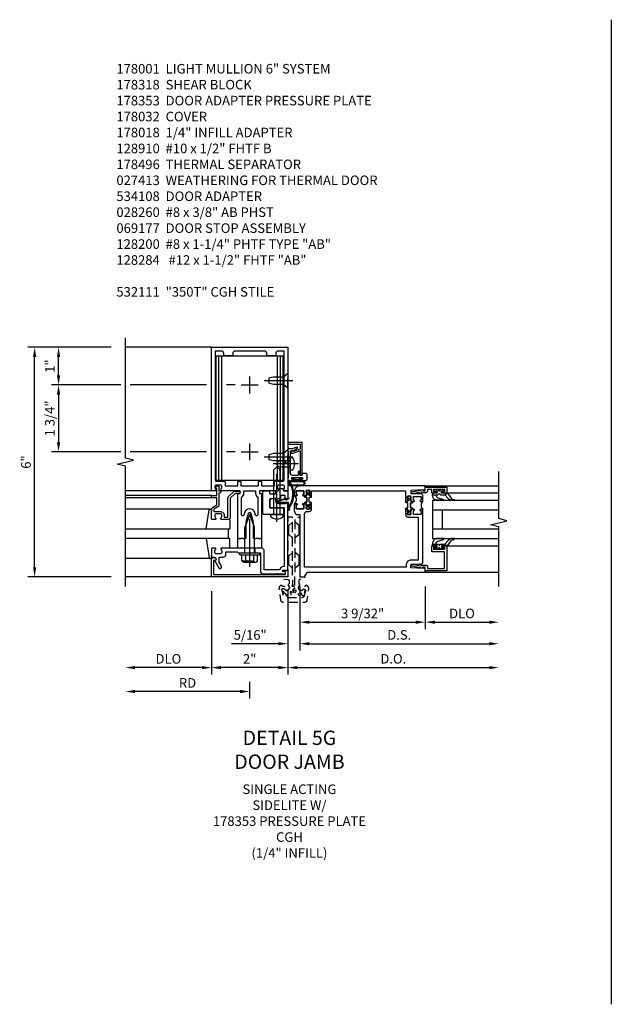
# Model space of a CAD drawing. Units: inches. Extents: x 0 to 234, y 0 to 150.
# Drawn here: x 146 to 162, y 20 to 46 of the extents above; entities that cross this region are included whole.
import ezdxf

# ---------------------------------------------------------------- set-up
doc = ezdxf.new("R2010")
doc.units = ezdxf.units.IN
doc.header["$MEASUREMENT"] = 0
doc.linetypes.add('CENTER', pattern=[2, 1.25, -0.25, 0.25, -0.25])
doc.linetypes.add('HIDDEN', pattern=[0.375, 0.25, -0.125])
doc.layers.get('0').update_dxf_attribs({"color": 4})
for name, color, linetype in [('CENTER', 1, 'CENTER'), ('DIME', 2, 'Continuous'), ('HIDDEN', 3, 'HIDDEN'), ('PARTSLIST', 3, 'Continuous'), ('TEXT', 3, 'Continuous')]:
    doc.layers.add(name, color=color, linetype=linetype)
doc.styles.get("Standard").update_dxf_attribs({"font": 'arial.ttf'})
doc.dimstyles.new('EXT_ON-OFF', dxfattribs={"dimscale": 2, "dimtxt": 0.125, "dimasz": 0.125, "dimexe": 0.09, "dimexo": 0.1875, "dimgap": 0.05, "dimtad": 3, "dimdec": 5, "dimzin": 3, "dimdsep": 46, "dimlunit": 5, "dimtxsty": 'Standard', "dimcen": 0, "dimse2": 1, "dimazin": 0, "dimtfac": 1, "dimtdec": 5, "dimtofl": 0, "dimtmove": 0, "dimatfit": 0, "dimfxl": 1, "dimfrac": 2, "dimtolj": 1, "dimtzin": 3, "dimarcsym": 0})
doc.dimstyles.new('EXT_ON-ON', dxfattribs={"dimscale": 2, "dimtxt": 0.125, "dimasz": 0.125, "dimexe": 0.09, "dimexo": 0.1875, "dimgap": 0.05, "dimtad": 3, "dimdec": 5, "dimzin": 3, "dimdsep": 46, "dimlunit": 5, "dimtxsty": 'Standard', "dimcen": 0, "dimazin": 0, "dimtfac": 1, "dimtdec": 5, "dimtofl": 0, "dimtmove": 0, "dimatfit": 0, "dimfxl": 1, "dimfrac": 2, "dimtolj": 1, "dimtzin": 3, "dimarcsym": 0})

# ---------------------------------------------------------------- blocks, each defined once
blk = doc.blocks.new('B050820')
at = {"layer": 'HIDDEN'}
for p, q in [((0.001, 1.338), (0.02, 1.338)), ((0.02, 1.338), (0.12, 1.425)), ((0.02, 1.104), (0.02, 1.338)), ((0.293, 1.338), (0.193, 1.425)), ((0.293, 1.104), (0.293, 1.338)), ((0.312, 1.338), (0.293, 1.338)), ((0.001, 1.104), (0.02, 1.104)), ((0.02, 1.104), (0.12, 1.017)), ((0.293, 1.104), (0.193, 1.017)), ((0.312, 1.104), (0.293, 1.104)), ((0, 0.55), (0.02, 0.55)), ((0.02, 0.55), (0.12, 0.638)), ((0.02, 0.316), (0.02, 0.55)), ((0.293, 0.55), (0.193, 0.638)), ((0.293, 0.316), (0.293, 0.55)), ((0.312, 0.55), (0.293, 0.55)), ((0, 0.316), (0.02, 0.316)), ((0.02, 0.316), (0.12, 0.229)), ((0.293, 0.316), (0.193, 0.229)), ((0.312, 0.316), (0.293, 0.316))]:
    blk.add_line(p, q, dxfattribs=at)
at = {"layer": 'HIDDEN', "flags": 128}
for points in [[(0.008, -0.185), (0.008, -0.227, -1.308332), (-0.095, -0.315), (-0.135, -0.333), (-0.11, -0.426), (-0.071, -0.426), (-0.059, -0.436), (-0.059, -0.458), (-0.045, -0.49), (-0.037, -0.501), (-0.026, -0.501), (-0.018, -0.49), (-0.006, -0.465), (-0.004, -0.436), (0.007, -0.427), (0.021, -0.43), (0.032, -0.449), (0.059, -0.47), (0.071, -0.475), (0.081, -0.469), (0.083, -0.456), (0.081, -0.428), (0.068, -0.402), (0.072, -0.389), (0.086, -0.384), (0.105, -0.395), (0.139, -0.4), (0.153, -0.398), (0.158, -0.388), (0.153, -0.376), (0.137, -0.353), (0.113, -0.337), (0.11, -0.323), (0.12, -0.312), (0.142, -0.312), (0.174, -0.299), (0.184, -0.291), (0.184, -0.279), (0.174, -0.271), (0.142, -0.258), (0.12, -0.258), (0.11, -0.247), (0.111, -0.237, 0.189589), (0.131, -0.186), (0.131, 0.029), (0.12, 0.04), (0.12, 1.546, 0.414214), (0.104, 1.562), (0.016, 1.562, 0.414214), (0, 1.546), (0, 0.005, -0.414214), (-0.005, 0), (-0.12, 0, 0.414214), (-0.125, -0.005), (-0.125, -0.032, 0.395467), (-0.097, -0.062), (0.003, -0.068, -0.395467), (0.031, -0.098), (0.031, -0.185)], [(-0.097, -0.31, 4.527597), (-0.093, -0.25), (-0.14, -0.25, -0.414214), (-0.145, -0.246), (-0.145, -0.241, 0.414214), (-0.155, -0.231), (-0.191, -0.231, 0.171573), (-0.197, -0.233, 0.226541), (-0.234, -0.31), (-0.191, -0.61, 0.373885), (-0.133, -0.661), (0.445, -0.661, 0.373885), (0.504, -0.61), (0.546, -0.31, 0.226541), (0.509, -0.233, 0.171573), (0.503, -0.231), (0.467, -0.231, 0.414214), (0.457, -0.241), (0.457, -0.246, -0.414214), (0.452, -0.25), (0.405, -0.25, 4.527597), (0.41, -0.31), (0.449, -0.31, -0.493145), (0.468, -0.335), (0.426, -0.493, -0.339454), (0.355, -0.548), (-0.042, -0.548, -0.339454), (-0.114, -0.493), (-0.156, -0.335, -0.493145), (-0.137, -0.31)]]:
    blk.add_lwpolyline(points, format="xyb", close=True, dxfattribs=at)
blk.add_lwpolyline([(0.405, -0.492), (0.394, -0.495), (0.384, -0.487), (0.366, -0.466), (0.357, -0.438), (0.344, -0.432), (0.331, -0.438), (0.325, -0.459), (0.304, -0.487), (0.294, -0.495), (0.282, -0.492), (0.277, -0.48), (0.273, -0.453), (0.278, -0.424), (0.271, -0.412), (0.256, -0.411), (0.241, -0.427), (0.209, -0.44), (0.195, -0.442), (0.187, -0.434), (0.189, -0.42), (0.198, -0.394), (0.218, -0.373), (0.217, -0.358), (0.205, -0.351), (0.184, -0.356), (0.149, -0.352), (0.137, -0.347), (0.134, -0.335), (0.142, -0.325), (0.163, -0.307), (0.191, -0.298), (0.197, -0.285), (0.191, -0.272), (0.17, -0.266), (0.142, -0.245), (0.134, -0.235), (0.137, -0.223), (0.149, -0.218), (0.176, -0.214), (0.181, -0.215), (0.181, 0.029), (0.193, 0.04), (0.193, 1.546, -0.414214), (0.209, 1.562), (0.297, 1.562, -0.414214), (0.313, 1.546), (0.313, 0.005, 0.414214), (0.318, 0), (0.433, 0, -0.414214), (0.438, -0.005), (0.438, -0.032, -0.395467), (0.409, -0.062), (0.31, -0.068, 0.395467), (0.282, -0.098), (0.282, -0.185), (0.304, -0.185), (0.304, -0.227, 1.308331), (0.408, -0.315), (0.448, -0.333), (0.405, -0.492)], format="xyb", dxfattribs=at)
blk = doc.blocks.new('B178001')
for points in [[(1.25, 0.98), (1.25, 0.898, 0.669376), (1.276, 0.887, -0.199773), (1.339, 0.914), (1.35, 0.914, -0.414214), (1.4, 0.864), (1.4, 0.776, -0.414214), (1.35, 0.726), (1.339, 0.726, -0.199773), (1.276, 0.753, 0.669376), (1.25, 0.742), (1.25, 0.546), (1.265, 0.531), (1.25, 0.516), (1.25, 0.263, -0.414214), (1.24, 0.253), (1.184, 0.253, -0.414214), (1.174, 0.263), (1.174, 0.303, 0.414214), (1.164, 0.313), (0, 0.313), (0, 0.273), (-0.015, 0.258), (0, 0.243), (0, 0.17), (-0.015, 0.155), (0, 0.14), (0, 0.1), (0.43, 0.1), (0.648, 0.042, -0.767327), (0.648, -0.042), (0.43, -0.1), (0, -0.1), (0, -0.14), (-0.015, -0.155), (0, -0.17), (0, -0.243), (-0.015, -0.258), (0, -0.273), (0, -0.313), (1.164, -0.313, 0.414214), (1.174, -0.303), (1.174, -0.263, -0.414214), (1.184, -0.253), (1.24, -0.253, -0.414214), (1.25, -0.263), (1.25, -0.516), (1.265, -0.531), (1.25, -0.546), (1.25, -0.742, 0.669376), (1.276, -0.753, -0.199773), (1.339, -0.726), (1.35, -0.726, -0.414214), (1.4, -0.776), (1.4, -0.864, -0.414214), (1.35, -0.914), (1.339, -0.914, -0.199773), (1.276, -0.887, 0.669376), (1.25, -0.898), (1.25, -0.98, 0.414214), (1.27, -1), (5, -1), (5, 1), (1.27, 1, 0.414214)], [(4.78, -0.445), (4.78, -0.68), (4.84, -0.68, -0.414214), (4.9, -0.74), (4.9, -0.9), (1.53, -0.9, -0.414214), (1.5, -0.87), (1.5, -0.665, 0.414214), (1.48, -0.645), (1.375, -0.645), (1.375, -0.313), (1.48, -0.313, 0.414214), (1.5, -0.293), (1.5, -0.253, 0.414214), (1.48, -0.233), (1.375, -0.233), (1.375, 0.233), (1.48, 0.233, 0.414214), (1.5, 0.253), (1.5, 0.293, 0.414214), (1.48, 0.313), (1.375, 0.313), (1.375, 0.645), (1.48, 0.645, 0.414214), (1.5, 0.665), (1.5, 0.87, -0.414214), (1.53, 0.9), (4.9, 0.9), (4.9, 0.74, -0.414214), (4.84, 0.68), (4.78, 0.68), (4.78, 0.445), (4.84, 0.445, -0.414214), (4.9, 0.385), (4.9, -0.385, -0.414214), (4.84, -0.445)], [(1.086, 0.213), (0.623, 0.213, 0.876976), (0.615, 0.154), (0.674, 0.138, -0.767327), (0.674, -0.138), (0.615, -0.154, 0.876976), (0.623, -0.213), (1.086, -0.213, -0.281861), (1.184, -0.153), (1.25, -0.153), (1.25, 0.153), (1.184, 0.153, -0.281861)]]:
    blk.add_lwpolyline(points, format="xyb", close=True)
blk = doc.blocks.new('*D2031')
at = {"layer": 'DIME', "color": 0, "lineweight": -2, "transparency": 16777216}
for p, q in [((151.468, 30.702), (151.468, 28.522)), ((151.218, 28.702), (149.468, 28.702))]:
    blk.add_line(p, q, dxfattribs=at)
at = {"layer": 'DIME', "color": 0, "transparency": 16777216}
for points in [[(149.468, 28.744), (149.468, 28.66), (149.218, 28.702)], [(151.218, 28.744), (151.218, 28.66), (151.468, 28.702)]]:
    blk.add_solid(points, dxfattribs=at)
at = {"layer": 'DIME', "color": 0, "transparency": 16777216, "insert": (150.343, 28.931), "char_height": 0.25, "attachment_point": 5}
blk.add_mtext('\\A1;DLO', dxfattribs=at)
blk = doc.blocks.new('*D2032')
at = {"layer": 'DIME', "color": 0, "lineweight": -2, "transparency": 16777216}
for p, q in [((151.468, 30.702), (151.468, 28.522)), ((153.468, 30.702), (153.468, 28.522)), ((153.218, 28.702), (151.718, 28.702))]:
    blk.add_line(p, q, dxfattribs=at)
at = {"layer": 'DIME', "color": 0, "transparency": 16777216}
for points in [[(151.718, 28.744), (151.718, 28.66), (151.468, 28.702)], [(153.218, 28.744), (153.218, 28.66), (153.468, 28.702)]]:
    blk.add_solid(points, dxfattribs=at)
at = {"layer": 'DIME', "color": 0, "transparency": 16777216, "insert": (152.468, 28.928), "char_height": 0.25, "attachment_point": 5}
blk.add_mtext('\\A1;2"', dxfattribs=at)
blk = doc.blocks.new('B178032')
blk.add_lwpolyline([(-1.17, -0.496, -1), (-1.17, -0.576), (-1.2, -0.576), (-1.2, -0.94), (0.69, -0.94), (0.69, -0.877), (0.65, -0.866, -0.339454), (0.635, -0.847), (0.635, -0.837), (0.75, -0.837), (0.75, -1), (-1.25, -1), (-1.25, -0.556, -0.414214), (-1.19, -0.496)], format="xyb", close=True)
blk = doc.blocks.new('B128910')
for p, q in [((0, 0.192), (0.116, 0.095)), ((0, 0.192), (0, -0.192)), ((0.116, 0.095), (0.375, 0.095)), ((0.116, 0.095), (0.116, -0.095)), ((0.375, 0.095), (0.5, 0.065)), ((0.5, -0.065), (0.5, 0.065)), ((0, -0.192), (0.116, -0.095)), ((0.116, -0.095), (0.375, -0.095)), ((0.375, -0.095), (0.5, -0.065))]:
    blk.add_line(p, q)
at = {"layer": 'CENTER'}
blk.add_line((-0.125, 0), (0.625, 0), dxfattribs=at)
blk = doc.blocks.new('*D2035')
at = {"layer": 'DIME', "color": 0, "lineweight": -2, "transparency": 16777216}
for p, q in [((148.843, 37.077), (147.288, 37.077)), ((147.468, 36.342), (147.468, 36.827)), ((149.094, 36.092), (147.288, 36.092)), ((151.343, 36.092), (149.344, 36.092)), ((152.093, 36.092), (151.863, 36.092))]:
    blk.add_line(p, q, dxfattribs=at)
at = {"layer": 'DIME', "color": 0, "transparency": 16777216}
for points in [[(147.427, 36.827), (147.51, 36.827), (147.468, 37.077)], [(147.427, 36.342), (147.51, 36.342), (147.468, 36.092)]]:
    blk.add_solid(points, dxfattribs=at)
at = {"layer": 'DIME', "color": 0, "transparency": 16777216, "insert": (147.243, 36.585), "char_height": 0.25, "attachment_point": 5, "rotation": 90}
blk.add_mtext('\\A1;1"', dxfattribs=at)
blk = doc.blocks.new('*D2033')
at = {"layer": 'DIME', "color": 0, "lineweight": -2, "transparency": 16777216}
for p, q in [((148.843, 37.077), (146.663, 37.077)), ((146.843, 31.327), (146.843, 36.827)), ((148.843, 31.077), (146.663, 31.077))]:
    blk.add_line(p, q, dxfattribs=at)
at = {"layer": 'DIME', "color": 0, "transparency": 16777216}
for points in [[(146.802, 36.827), (146.885, 36.827), (146.843, 37.077)], [(146.802, 31.327), (146.885, 31.327), (146.843, 31.077)]]:
    blk.add_solid(points, dxfattribs=at)
at = {"layer": 'DIME', "color": 0, "transparency": 16777216, "insert": (146.616, 34.077), "char_height": 0.25, "attachment_point": 5, "rotation": 90}
blk.add_mtext('\\A1;6"', dxfattribs=at)
blk = doc.blocks.new('*D2036')
at = {"layer": 'DIME', "color": 0, "lineweight": -2, "transparency": 16777216}
for p, q in [((149.094, 36.092), (147.288, 36.092)), ((151.343, 36.092), (149.344, 36.092)), ((152.093, 36.092), (151.863, 36.092)), ((147.468, 35.842), (147.468, 34.592)), ((149.094, 34.342), (147.288, 34.342)), ((151.343, 34.342), (149.344, 34.342)), ((152.093, 34.342), (151.863, 34.342))]:
    blk.add_line(p, q, dxfattribs=at)
at = {"layer": 'DIME', "color": 0, "transparency": 16777216}
for points in [[(147.427, 35.842), (147.51, 35.842), (147.468, 36.092)], [(147.427, 34.592), (147.51, 34.592), (147.468, 34.342)]]:
    blk.add_solid(points, dxfattribs=at)
at = {"layer": 'DIME', "color": 0, "transparency": 16777216, "insert": (147.239, 35.217), "char_height": 0.25, "attachment_point": 5, "rotation": 90}
blk.add_mtext('\\A1;1 3/4"', dxfattribs=at)
blk = doc.blocks.new('B178318-T')
for p, q in [((0.878, 4.765), (-0.878, 4.765)), ((-0.878, 1.515), (-0.878, 4.765)), ((-0.803, 1.515), (-0.803, 4.765)), ((-0.73, 1.515), (-0.73, 4.765)), ((0.73, 1.515), (0.73, 4.765)), ((0.803, 1.515), (0.803, 4.765)), ((0.878, 1.515), (0.878, 4.765)), ((0.878, 1.515), (-0.878, 1.515))]:
    blk.add_line(p, q)
blk = doc.blocks.new('B162310-M')
for p, q in [((-0.313, -0.25), (-0.313, 0)), ((0.313, 0), (0.313, -0.25))]:
    blk.add_line(p, q)
blk = doc.blocks.new('B128406')
for p, q in [((-0.05, 0.26), (-0.05, -0.26)), ((-0.05, 0.26), (0, 0.26)), ((0, 0.26), (0, -0.26)), ((-0.24, 0.153), (-0.24, -0.156)), ((-0.205, 0.203), (-0.05, 0.203)), ((-0.205, 0.101), (-0.05, 0.101)), ((0, 0.124), (0.669, 0.124)), ((1, 0), (0.669, 0.124)), ((0.669, -0.124), (1, 0)), ((-0.205, -0.105), (-0.05, -0.105)), ((-0.205, -0.206), (-0.05, -0.206)), ((0, -0.124), (0.669, -0.124)), ((-0.05, -0.26), (0, -0.26))]:
    blk.add_line(p, q)
for centre, radius, start, end in [((-0.186, 0.152), 0.0543, 110.9107, 249.0893), ((-0.071, -0.002), 0.169, 142.5556, 217.4444), ((-0.186, -0.155), 0.0543, 110.9107, 249.0893)]:
    blk.add_arc(centre, radius, start, end)
at = {"layer": 'CENTER'}
blk.add_line((-0.365, 0), (1.125, 0), dxfattribs=at)
at = {"layer": 'HIDDEN'}
for p, q in [((-0.228, 0.187), (-0.209, 0.187)), ((-0.209, 0.187), (-0.209, -0.19)), ((-0.228, -0.19), (-0.209, -0.19))]:
    blk.add_line(p, q, dxfattribs=at)
blk = doc.blocks.new('*D2034')
at = {"layer": 'DIME', "color": 0, "lineweight": -2, "transparency": 16777216}
for p, q in [((152.468, 28.327), (152.468, 27.897)), ((152.218, 28.077), (149.468, 28.077))]:
    blk.add_line(p, q, dxfattribs=at)
at = {"layer": 'DIME', "color": 0, "transparency": 16777216}
for points in [[(149.468, 28.119), (149.468, 28.035), (149.218, 28.077)], [(152.218, 28.119), (152.218, 28.035), (152.468, 28.077)]]:
    blk.add_solid(points, dxfattribs=at)
at = {"layer": 'DIME', "color": 0, "transparency": 16777216, "insert": (150.843, 28.302), "char_height": 0.25, "attachment_point": 5}
blk.add_mtext('\\A1;RD', dxfattribs=at)
blk = doc.blocks.new('B178061')
blk.add_lwpolyline([(3.953, 5.965), (3.446, 5.965, 0.414214), (3.384, 5.903), (3.384, 5.815), (3.369, 5.8), (3.384, 5.785), (3.384, 5.395), (3.369, 5.38), (3.384, 5.365), (3.384, 4.848, 0.666982), (3.409, 4.837, -0.198052), (3.473, 4.864), (3.484, 4.864, -0.414214), (3.534, 4.814), (3.534, 4.726, -0.414214), (3.484, 4.676), (3.473, 4.676, -0.198052), (3.409, 4.702, 0.666982), (3.384, 4.691), (3.384, 4.61, 0.414214), (3.404, 4.59), (3.59, 4.59, 0.414214), (3.62, 4.62), (3.62, 4.66, -0.84986), (3.717, 4.675), (3.9, 4.781, 1), (3.86, 4.85), (3.755, 4.79), (3.62, 4.79), (3.62, 4.904, 0.414214), (3.56, 4.964), (3.484, 4.964), (3.484, 5.265), (3.509, 5.29), (3.509, 5.575), (3.494, 5.59), (3.509, 5.605), (3.509, 5.871), (3.991, 5.871, 0.414214), (4.053, 5.933), (4.053, 6.294), (4.043, 6.304), (4.053, 6.314), (4.053, 6.529), (4.013, 6.529), (3.994, 6.459, -0.876976), (3.963, 6.463), (3.963, 6.59), (2.228, 6.59), (2.197, 6.529), (2.228, 6.529), (2.228, 6.354, -0.403625), (2.151, 6.278), (2.083, 6.278), (2.083, 6.278), (2.083, 6.21), (2.107, 6.134, 0.329189), (2.135, 6.113), (2.292, 6.113, 0.414214), (2.322, 6.143), (2.322, 6.481, -0.414214), (2.337, 6.496), (3.863, 6.496), (3.863, 6.471, 0.414214), (3.953, 6.381)], format="xyb", close=True)
blk = doc.blocks.new('B178062')
blk.add_blockref('B178061', (0, 0))
blk = doc.blocks.new('B178353')
at = {"layer": 'HIDDEN'}
for p, q in [((0.891, 0.276), (1.016, 0.276)), ((0.891, 0.01), (1.016, 0.01))]:
    blk.add_line(p, q, dxfattribs=at)
blk.add_blockref('B178062', (-2.492, -5.447))
blk = doc.blocks.new('B178496')
blk.add_lwpolyline([(9.704, 8.772), (10.026, 8.772, 0.414214), (10.056, 8.802), (10.056, 9.366, 0.414214), (10.026, 9.396), (9.896, 9.396, 0.414214), (9.881, 9.381), (9.881, 9.326, -0.414214), (9.866, 9.311), (9.763, 9.311), (9.737, 9.311, -0.414214), (9.722, 9.326), (9.722, 9.366), (9.722, 9.381, 0.414214), (9.707, 9.396), (9.657, 9.396, -0.315299), (9.643, 9.406), (9.628, 9.448, 0.315299), (9.614, 9.458), (9.554, 9.458, 0.315299), (9.54, 9.448), (9.524, 9.406, -0.315299), (9.51, 9.396), (9.419, 9.396, 0.414214), (9.404, 9.381), (9.404, 9.186), (9.45, 9.186, 0.414214), (9.475, 9.211), (9.475, 9.237), (9.475, 9.256, -0.414214), (9.49, 9.271), (9.556, 9.271), (9.582, 9.271, -0.414214), (9.597, 9.256), (9.597, 9.237), (9.597, 9.211, 0.414214), (9.622, 9.186), (9.671, 9.186, 1), (9.711, 9.186), (9.866, 9.186, -0.414214), (9.881, 9.171), (9.881, 8.962, -0.414214), (9.866, 8.947), (9.546, 8.947, 0.414214), (9.516, 8.917), (9.516, 8.802, 0.414214), (9.546, 8.772), (9.674, 8.772), (9.689, 8.787)], format="xyb", close=True)
blk = doc.blocks.new('B128200')
for p, q in [((-0.05, 0.161), (0, 0.161)), ((0, 0.161), (0, -0.161)), ((0, 0.083), (1.167, 0.083)), ((1.25, 0), (1.167, 0.083)), ((-0.05, -0.161), (0, -0.161)), ((0, -0.083), (1.167, -0.083)), ((1.25, 0), (1.167, -0.083))]:
    blk.add_line(p, q)
for centre, radius, start, end in [((0.139, 0), 0.254, 142.3746, 217.6254), ((-0.05, 0.146), 0.015, 89.9999, 142.3747), ((-0.05, -0.146), 0.015, 217.6257, 270)]:
    blk.add_arc(centre, radius, start, end)
at = {"layer": 'CENTER'}
blk.add_line((-0.192, 0), (1.336, 0), dxfattribs=at)
blk = doc.blocks.new('B060315')
blk.add_lwpolyline([(0.128, 2.723, 0.814698), (0.08, 2.713), (0.094, 2.674, 0.414214), (0.113, 2.665), (0.305, 2.735, -0.520567), (0.325, 2.721), (0.325, 2.333), (0.325, 2.118, 1), (0.375, 2.118), (0.375, 2.955), (0, 2.955), (0.003, 2.905), (0.174, 2.905), (0.177, 2.905), (0.187, 2.895), (0.197, 2.905), (0.325, 2.905), (0.325, 2.79, -0.315299), (0.315, 2.776), (0.147, 2.715, -0.397334)], format="xyb", close=True)
blk = doc.blocks.new('B027078M')
for points in [[(0.133, -0.219), (-0.115, -0.219, -0.256917), (-0.212, -0.198, -0.599693), (-0.165, -0.08), (0.133, -0.08, -1.023889)], [(0.01, -0.184, 0.414214), (0.005, -0.184), (-0.006, -0.199), (-0.091, -0.198, 0.037576), (-0.155, -0.203, -0.933909), (-0.165, -0.1), (0.134, -0.1, -1.023738), (0.133, -0.199), (0.022, -0.199)]]:
    blk.add_lwpolyline(points, format="xyb", close=True)
blk.add_lwpolyline([(-0.067, -0.08), (0.068, -0.08, 0.414214), (0.078, -0.07), (0.078, -0.026), (0.128, -0.026, 0.412786), (0.135, -0.019), (0.135, -0.013, 0.413204), (0.128, -0.006), (0.068, -0.006, 0.414214), (0.058, -0.016), (0.058, -0.06), (0.009, -0.06, 1), (-0.009, -0.06), (-0.057, -0.06), (-0.057, -0.016, 0.414214), (-0.067, -0.006), (-0.128, -0.006, 0.414214), (-0.135, -0.013), (-0.135, -0.019, 0.414214), (-0.128, -0.026), (-0.077, -0.026), (-0.077, -0.07, 0.415987), (-0.067, -0.08)], format="xyb")
blk = doc.blocks.new('B069176M2')
blk.add_lwpolyline([(0.133, 2.514, 1), (0.133, 2.548), (0.115, 2.548, -1), (0.115, 2.594), (0.365, 2.594, -1), (0.365, 2.548), (0.347, 2.548, 1), (0.347, 2.514), (0.469, 2.514, 0.414214), (0.5, 2.545), (0.5, 2.671, 0.414214), (0.469, 2.702), (0.38, 2.702), (0.373, 2.664, -0.36397), (0.359, 2.652), (0.329, 2.652, -0.388879), (0.314, 2.666), (0.306, 2.752), (0.265, 2.752), (0.265, 2.652), (0.127, 2.652, -0.414214), (0.065, 2.714), (0.065, 2.929, -0.438529), (0.065, 2.975), (0.065, 3.292), (0.141, 3.292, -0.059164), (0.242, 3.365, 0.853548), (0.232, 3.393), (0.108, 3.348), (0.03, 3.348), (0.02, 3.358), (0.01, 3.348), (0, 3.348), (0.013, 3.1), (0.013, 2.762), (0, 2.514)], format="xyb", close=True)
blk.add_blockref('B027078M', (0.24, 2.594))
blk = doc.blocks.new('B028260')
for p, q in [((-0.05, 0.161), (0, 0.161)), ((0, 0.161), (0, -0.161)), ((0, 0.083), (0.292, 0.083)), ((0.375, 0), (0.292, 0.083)), ((-0.05, -0.161), (0, -0.161)), ((0, -0.083), (0.292, -0.083)), ((0.375, 0), (0.292, -0.083))]:
    blk.add_line(p, q)
for centre, radius, start, end in [((0.139, 0), 0.254, 142.3746, 217.6254), ((-0.05, 0.146), 0.015, 89.9999, 142.3747), ((-0.05, -0.146), 0.015, 217.6257, 270)]:
    blk.add_arc(centre, radius, start, end)
at = {"layer": 'CENTER'}
blk.add_line((-0.212, 0), (0.449, 0), dxfattribs=at)
blk = doc.blocks.new('B027413')
blk.add_lwpolyline([(0.08, -0.239), (0.068, -0.252), (0.046, -0.232), (0.037, -0.271), (0.077, -0.326), (0.063, -0.336), (0.018, -0.274), (0.033, -0.214), (-0.017, -0.042, 0.867595), (-0.029, -0.044), (-0.029, -0.303, -0.414214), (-0.057, -0.331), (-0.228, -0.331, 0.414214), (-0.229, -0.332), (-0.229, -0.335, 0.466308), (-0.228, -0.336), (-0.204, -0.332, -0.17321), (-0.151, -0.345, 0.293058), (0.477, -0.357), (0.507, -0.365, -1), (0.502, -0.383), (0.477, -0.376, -0.290607), (-0.172, -0.355, 0.175336), (-0.203, -0.349), (-0.22, -0.352, -0.466308), (-0.247, -0.33), (-0.247, -0.328, -0.414214), (-0.232, -0.313), (-0.057, -0.313, 0.414214), (-0.047, -0.303), (-0.047, -0.233), (-0.078, -0.233), (-0.078, -0.215), (-0.047, -0.215), (-0.047, -0.095), (-0.078, -0.095), (-0.078, -0.077), (-0.057, -0.077, 0.414214), (-0.047, -0.067), (-0.047, -0.044, -0.865912), (0, -0.037), (0.051, -0.211)], format="xyb", close=True)
blk = doc.blocks.new('B027850-M')
blk.add_line((-0.3, 0.15), (-0.3, 0.4))
blk.add_lwpolyline([(0.314, 0.4), (0.242, -0.103, -0.373552), (0.223, -0.12), (0.2, -0.12, -0.414214), (0.18, -0.1), (0.18, -0.056)], format="xyb")
blk = doc.blocks.new('B178018')
blk.add_lwpolyline([(1, 1.105, 0.414214), (0.98, 1.125), (0.863, 1.125), (0.863, 1.3), (0.883, 1.3, 0.641869), (0.894, 1.325), (0.856, 1.37, 0.695143), (0.803, 1.35), (0.803, 1.25), (0.742, 1.25, 0.668179), (0.737, 1.237), (0.782, 1.192, 0.198912), (0.787, 1.19), (0.803, 1.19), (0.803, 0.878, 0.267949), (0.833, 0.826), (0.94, 0.764), (0.94, 0.71), (0.776, 0.71, 0.414214), (0.666, 0.6), (0.666, 0.56), (0.568, 0.56), (0.568, 1.057, 0.198912), (0.55, 1.099), (0.425, 1.224, 0.198912), (0.383, 1.242), (0.273, 1.242, 0.414214), (0.253, 1.222), (0.253, 1.202, 0.414214), (0.273, 1.182), (0.383, 1.182), (0.508, 1.057), (0.508, 0.56, 0.414214), (0.568, 0.5), (0.742, 0.5, 0.669376), (0.753, 0.526, -0.199773), (0.726, 0.589), (0.726, 0.6, -0.414214), (0.776, 0.65), (0.864, 0.65, -0.414214), (0.914, 0.6), (0.914, 0.589, -0.199773), (0.887, 0.526, 0.669376), (0.898, 0.5), (0.98, 0.5, 0.414214), (1, 0.52), (1, 0.764, 0.267949), (0.97, 0.816), (0.863, 0.878), (0.863, 1.065), (0.98, 1.065, 0.414214), (1, 1.085)], format="xyb", close=True)
blk = doc.blocks.new('*D2078')
at = {"layer": 'DIME', "color": 0, "lineweight": -2, "transparency": 16777216}
for p, q in [((0.313, -0.25), (0.313, -1.367)), ((3.595, -0.25), (3.595, -1.367)), ((0.563, -1.187), (3.345, -1.187))]:
    blk.add_line(p, q, dxfattribs=at)
at = {"layer": 'DIME', "color": 0, "transparency": 16777216}
for points in [[(0.563, -1.146), (0.563, -1.229), (0.313, -1.187)], [(3.345, -1.146), (3.345, -1.229), (3.595, -1.187)]]:
    blk.add_solid(points, dxfattribs=at)
at = {"layer": 'DIME', "color": 0, "transparency": 16777216, "insert": (1.954, -0.958), "char_height": 0.25, "attachment_point": 5}
blk.add_mtext('\\A1;3 9/32"', dxfattribs=at)
blk = doc.blocks.new('*D2079')
at = {"layer": 'DIME', "color": 0, "lineweight": -2, "transparency": 16777216}
for p, q in [((3.595, -0.25), (3.595, -1.367)), ((3.845, -1.187), (5.265, -1.187))]:
    blk.add_line(p, q, dxfattribs=at)
at = {"layer": 'DIME', "color": 0, "transparency": 16777216}
for points in [[(3.845, -1.146), (3.845, -1.229), (3.595, -1.187)], [(5.265, -1.146), (5.265, -1.229), (5.515, -1.187)]]:
    blk.add_solid(points, dxfattribs=at)
at = {"layer": 'DIME', "color": 0, "transparency": 16777216, "insert": (4.555, -0.958), "char_height": 0.25, "attachment_point": 5}
blk.add_mtext('\\A1;DLO', dxfattribs=at)
blk = doc.blocks.new('*D2080')
at = {"layer": 'DIME', "color": 0, "lineweight": -2, "transparency": 16777216}
for p, q in [((0.313, -0.25), (0.313, -1.93)), ((0.563, -1.75), (5.265, -1.75))]:
    blk.add_line(p, q, dxfattribs=at)
at = {"layer": 'DIME', "color": 0, "transparency": 16777216}
for points in [[(0.563, -1.708), (0.563, -1.791), (0.313, -1.75)], [(5.265, -1.708), (5.265, -1.791), (5.515, -1.75)]]:
    blk.add_solid(points, dxfattribs=at)
at = {"layer": 'DIME', "color": 0, "transparency": 16777216, "insert": (2.914, -1.52), "char_height": 0.25, "attachment_point": 5}
blk.add_mtext('\\A1;D.S.', dxfattribs=at)
blk = doc.blocks.new('*D2081')
at = {"layer": 'DIME', "color": 0, "lineweight": -2, "transparency": 16777216}
for p, q in [((0, -0.375), (0, -2.555)), ((0.25, -2.375), (5.265, -2.375))]:
    blk.add_line(p, q, dxfattribs=at)
at = {"layer": 'DIME', "color": 0, "transparency": 16777216}
for points in [[(0.25, -2.333), (0.25, -2.416), (0, -2.375)], [(5.265, -2.333), (5.265, -2.416), (5.515, -2.375)]]:
    blk.add_solid(points, dxfattribs=at)
at = {"layer": 'DIME', "color": 0, "transparency": 16777216, "insert": (2.757, -2.145), "char_height": 0.25, "attachment_point": 5}
blk.add_mtext('\\A1;D.O.', dxfattribs=at)
blk = doc.blocks.new('*D2082')
at = {"layer": 'DIME', "color": 0, "lineweight": -2, "transparency": 16777216}
for p, q in [((0.313, -0.25), (0.313, -1.93)), ((0, -0.375), (0, -1.93)), ((-0.25, -1.75), (-1.473, -1.75)), ((0.563, -1.75), (0.813, -1.75))]:
    blk.add_line(p, q, dxfattribs=at)
at = {"layer": 'DIME', "color": 0, "transparency": 16777216}
for points in [[(-0.25, -1.708), (-0.25, -1.791), (0, -1.75)], [(0.563, -1.708), (0.563, -1.791), (0.313, -1.75)]]:
    blk.add_solid(points, dxfattribs=at)
at = {"layer": 'DIME', "color": 0, "transparency": 16777216, "insert": (-0.986, -1.52), "char_height": 0.25, "attachment_point": 5}
blk.add_mtext('\\A1;5/16"', dxfattribs=at)
blk = doc.blocks.new('B200045')
blk.add_lwpolyline([(-0.091, 0, -0.414214), (-0.094, 0.002), (-0.094, 0.563), (0.057, 0.563, -0.414214), (0.062, 0.558), (0.062, 0.482, -0.414214), (0.03, 0.45), (0.023, 0.45), (0.023, 0.512), (-0.031, 0.512), (-0.031, 0.218), (0.023, 0.218), (0.023, 0.279), (0.03, 0.279, -0.414214), (0.062, 0.247), (0.062, 0.168), (-0.036, 0.168), (-0.036, 0.058), (0, 0.058, -0.414214), (0.058, 0), (0.058, -0.06, -0.247203), (0.033, -0.107), (0.068, -0.302), (0.073, -0.302, -0.414214), (0.078, -0.307), (0.078, -0.347, -0.414214), (0.073, -0.352), (0.026, -0.352), (-0.023, -0.08), (-0.023, -0.06), (0, -0.063), (0, 0), (-0.094, 0)], format="xyb", close=True)
blk = doc.blocks.new('B522019')
blk.add_lwpolyline([(0, 0), (0, 0.067), (-0.023, 0.064), (-0.023, 0.084), (0.026, 0.356), (0.073, 0.356, -0.408224), (0.078, 0.351), (0.078, 0.311, -0.414214), (0.073, 0.306), (0.068, 0.306), (0.033, 0.115, -0.245359), (0.058, 0.067), (0.058, 0, -0.414214), (0, -0.058), (-0.036, -0.058), (-0.036, -0.504), (0.406, -0.504), (0.406, -0.167), (0.562, -0.167), (0.562, -0.247, -0.41003), (0.53, -0.279), (0.522, -0.279), (0.522, -0.217), (0.468, -0.217), (0.468, -0.512), (0.522, -0.512), (0.522, -0.45), (0.53, -0.45, -0.410031), (0.562, -0.482), (0.562, -0.557, -0.414214), (0.557, -0.562), (-0.094, -0.562), (-0.094, -0.005, -0.414214), (-0.089, 0)], format="xyb", close=True)
blk = doc.blocks.new('B027557-M')
for points in [[(0.139, 0.036, -0.365977), (0.123, 0.018, 0.845154), (0.123, -0.019, -0.365977), (0.139, -0.037), (0.139, -0.147), (0.103, -0.186, -0.677425), (0.094, -0.183), (0.094, -0.068, 0.414215), (0.084, -0.058), (0.05, -0.058, 0.414213), (0.04, -0.068), (0.04, -0.11, -1.414214), (0.008, -0.121), (0.008, -0.038, -0.414214), (0.027, -0.019, 1), (0.027, 0.018, -0.414214), (0.008, 0.037), (0.008, 0.12, -1.414217), (0.04, 0.109), (0.04, 0.068, 0.414212), (0.05, 0.058), (0.084, 0.058, 0.414215), (0.094, 0.068), (0.094, 0.172), (0.139, 0.172)], [(0.155, 0.079, -0.385371), (0.217, 0.03), (0.261, -0.109, 0.840148), (0.282, -0.107), (0.282, 0.052, 0.429334), (0.168, 0.172), (0.139, 0.172), (0.139, 0.079)], [(0.093, -0.213), (0.223, -0.309, -0.229622), (0.26, -0.388, 0.744792), (0.279, -0.396, 0.106684), (0.282, -0.371), (0.282, -0.323, 0.215079), (0.234, -0.237), (0.139, -0.147), (0.091, -0.198, 0.453762)]]:
    blk.add_lwpolyline(points, format="xyb", close=True)
blk = doc.blocks.new('S522GT02')
for p, q in [((0.57, 1.943), (1.92, 1.943)), ((0.187, 1.75), (1.92, 1.75)), ((0.187, 1.75), (0.187, 0.75)), ((0.187, 1.5), (1.92, 1.5)), ((0.437, 1.5), (0.437, 1)), ((0.187, 1), (1.92, 1)), ((0.187, 0.75), (1.92, 0.75)), ((0.57, 0.556), (1.92, 0.556))]:
    blk.add_line(p, q)
for name, p, rotation in [('B200045', (0, 2), 270), ('B522019', (0, 0), 90), ('B027557-M', (0.364, 0.468), 90)]:
    blk.add_blockref(name, p, dxfattribs=dict(rotation=rotation))
at = {"extrusion": (0, 0, -1), "zscale": -1, "rotation": 270}
blk.add_blockref('B027557-M', (-0.364, 2.032), dxfattribs=at)
blk = doc.blocks.new('CLIP AND POUR')
for points in [[(-0.151, 0.342), (-0.22, 0.342, 0.414214), (-0.235, 0.327), (-0.235, 0.157, 0.414214), (-0.22, 0.142), (-0.151, 0.142, 0.414214), (-0.136, 0.157), (-0.136, 0.157, -1), (-0.105, 0.157), (-0.105, 0.104, -1), (-0.065, 0.104), (-0.065, 0.072, 0.414214), (-0.055, 0.062), (0.055, 0.062, 0.414214), (0.065, 0.072), (0.065, 0.104, -1), (0.105, 0.104), (0.105, 0.157, -1), (0.136, 0.157), (0.136, 0.157, 0.414214), (0.151, 0.142), (0.22, 0.142, 0.414214), (0.235, 0.157), (0.235, 0.327, 0.414214), (0.22, 0.342), (0.151, 0.342, 0.414214), (0.136, 0.327), (0.136, 0.327, -1), (0.105, 0.327), (0.105, 0.392, -0.47619), (-0.105, 0.392), (-0.105, 0.327, -1), (-0.136, 0.327), (-0.136, 0.327, 0.414214)], [(-0.105, -0.042, 1), (-0.065, -0.042), (-0.065, -0.01, -0.414214), (-0.055, 0), (0.055, 0, -0.414214), (0.065, -0.01), (0.065, -0.042, 1), (0.105, -0.042), (0.105, -0.017, -0.198912), (0.108, -0.01), (0.126, 0.008, -0.198912), (0.133, 0.011), (0.181, 0.011, 0.191401), (0.2, 0.003), (0.223, 0.003, 1), (0.223, 0.059), (0.2, 0.059, 0.191401), (0.181, 0.051), (0.133, 0.051, -0.198912), (0.126, 0.054), (0.108, 0.072, -0.198912), (0.105, 0.079), (0.105, 0.104, 1), (0.065, 0.104), (0.065, 0.072, -0.414214), (0.055, 0.062), (-0.055, 0.062, -0.414214), (-0.065, 0.072), (-0.065, 0.104, 1), (-0.105, 0.104), (-0.105, 0.079, -0.198912), (-0.108, 0.072), (-0.126, 0.054, -0.198912), (-0.133, 0.051), (-0.181, 0.051, 0.191401), (-0.2, 0.059), (-0.223, 0.059, 1), (-0.223, 0.003), (-0.2, 0.003, 0.191401), (-0.181, 0.011), (-0.133, 0.011, -0.198912), (-0.126, 0.008), (-0.108, -0.01, -0.198912), (-0.105, -0.017)], [(-0.156, 0.053), (-0.155, 0.054, -0.267949), (-0.153, 0.056), (-0.143, 0.055, 1), (-0.142, 0.075), (-0.152, 0.076, 0.267949), (-0.172, 0.065), (-0.173, 0.063, 0.008727), (-0.174, 0.063), (-0.181, 0.051), (-0.158, 0.051), (-0.157, 0.053, -0.008727)], [(-0.173, -0.001), (-0.172, -0.003, 0.267949), (-0.152, -0.014), (-0.142, -0.013, 1), (-0.143, 0.007), (-0.153, 0.006, -0.267949), (-0.155, 0.008), (-0.156, 0.009, -0.008727), (-0.157, 0.009), (-0.158, 0.011), (-0.181, 0.011), (-0.174, -0.001, 0.008727)], [(0.173, 0.063), (0.172, 0.065, 0.267949), (0.152, 0.076), (0.142, 0.075, 1), (0.143, 0.055), (0.153, 0.056, -0.267949), (0.155, 0.054), (0.156, 0.053, -0.008727), (0.157, 0.053), (0.158, 0.051), (0.181, 0.051), (0.174, 0.063, 0.008727)], [(0.156, 0.009), (0.155, 0.008, -0.267949), (0.153, 0.006), (0.143, 0.007, 1), (0.142, -0.013), (0.152, -0.014, 0.267949), (0.172, -0.003), (0.173, -0.001, 0.008727), (0.174, -0.001), (0.181, 0.011), (0.158, 0.011), (0.157, 0.009, -0.008727)]]:
    blk.add_lwpolyline(points, format="xyb", close=True)
blk = doc.blocks.new('P532005')
blk.add_lwpolyline([(0.31575, 2.375, 0.414213562), (0.16575, 2.225), (0.16575, 2.12), (0.231125, 2.12, 1), (0.231125, 2.15125), (0.23075, 2.15125, -0.414213562), (0.21575, 2.16625), (0.21575, 2.235, -0.414213562), (0.23075, 2.25), (0.40075, 2.25, -0.414213562), (0.41575, 2.235), (0.41575, 2.16625, -0.414213562), (0.40075, 2.15125), (0.400375, 2.15125, 1), (0.400375, 2.12), (0.47175, 2.12), (0.49175, 2.14), (0.48175, 2.14), (0.48175, 2.184), (0.49175, 2.194), (0.49175, 2.2155), (0.47875, 2.2155), (0.47875, 2.237, -0.75), (0.57475, 2.237), (0.57475, 2.2155), (0.56175, 2.2155), (0.56175, 2.194), (0.57175, 2.184), (0.57175, 2.14), (0.56175, 2.14), (0.58175, 2.12), (0.61975, 2.12), (0.61975, 2.25), (3.07775, 2.25), (3.07775, 1.972), (3.11575, 1.972), (3.13575, 1.992), (3.12575, 1.992), (3.12575, 2.036), (3.13575, 2.046), (3.13575, 2.0675), (3.12275, 2.0675), (3.12275, 2.089, -0.75), (3.21875, 2.089), (3.21875, 2.0675), (3.20575, 2.0675), (3.20575, 2.046), (3.21575, 2.036), (3.21575, 1.992), (3.20575, 1.992), (3.22575, 1.972), (3.297125, 1.972, 1), (3.297125, 2.00325), (3.29675, 2.00325, -0.414213562), (3.28175, 2.01825), (3.28175, 2.087, -0.414213562), (3.29675, 2.102), (3.46675, 2.102, -0.414213562), (3.48175, 2.087), (3.48175, 2.01825, -0.414213562), (3.46675, 2.00325), (3.466375, 2.00325, 1), (3.466375, 1.972), (3.53175, 1.972), (3.53175, 2.11, 0.414213562), (3.46975, 2.172), (3.23475, 2.172, -0.414213562), (3.21975, 2.187), (3.21975, 2.266), (3.54375, 2.282125), (3.54375, 2.25), (3.59375, 2.25), (3.59375, 2.375)], format="xyb", close=True)
blk = doc.blocks.new('B532014')
blk.add_lwpolyline([(3.545, 0.25), (3.545, 0.218), (3.22, 0.234), (3.22, 0.313, -0.414214), (3.236, 0.328), (3.47, 0.328, 0.414214), (3.533, 0.39), (3.533, 1.762), (3.467, 1.762, 1), (3.467, 1.731), (3.467, 1.731, -0.414214), (3.482, 1.716), (3.482, 1.647, -0.414214), (3.467, 1.632), (3.297, 1.632, -0.414214), (3.283, 1.647), (3.283, 1.716, -0.414214), (3.297, 1.731), (3.298, 1.731, 1), (3.298, 1.762), (3.227, 1.762), (3.207, 1.742), (3.216, 1.742), (3.216, 1.698), (3.207, 1.688), (3.207, 1.667), (3.22, 1.667), (3.22, 1.645, -0.75), (3.123, 1.645), (3.123, 1.667), (3.136, 1.667), (3.136, 1.688), (3.127, 1.698), (3.127, 1.742), (3.136, 1.742), (3.116, 1.762), (3.079, 1.762), (3.079, 1.624, 0.414214), (3.14, 1.562), (3.407, 1.562), (3.407, 0.437), (3.22, 0.437, 0.414214), (3.095, 0.312), (3.095, 0.25), (0.437, 0.25), (0.437, 1.648, -0.414214), (0.499, 1.71), (0.558, 1.71, 0.414214), (0.62, 1.772), (0.62, 1.91), (0.582, 1.91), (0.562, 1.89), (0.572, 1.89), (0.572, 1.846), (0.562, 1.836), (0.562, 1.814), (0.575, 1.814), (0.575, 1.793, -0.75), (0.479, 1.793), (0.479, 1.814), (0.492, 1.814), (0.492, 1.836), (0.482, 1.846), (0.482, 1.89), (0.492, 1.89), (0.472, 1.91), (0.401, 1.91, 1), (0.401, 1.879), (0.402, 1.879, -0.414214), (0.417, 1.864), (0.417, 1.795, -0.414214), (0.402, 1.78), (0.232, 1.78, -0.414214), (0.217, 1.795), (0.217, 1.864, -0.414214), (0.232, 1.879), (0.232, 1.879, 1), (0.232, 1.91), (0.166, 1.91), (0.166, 1.728, 0.131652), (0.175, 1.697), (0.207, 1.64, 0.267949), (0.233, 1.625), (0.312, 1.625), (0.312, 0), (0.437, 0), (0.501, 0.11, -0.267949), (0.527, 0.125), (3.595, 0.125), (3.595, 0.25)], format="xyb", close=True)
blk = doc.blocks.new('B532111')
for name, p in [('P532005', (0.001, 0)), ('B532014', (0, 0))]:
    blk.add_blockref(name, p)
at = {"rotation": 90}
blk.add_blockref('CLIP AND POUR', (0.558, 2.015), dxfattribs=at)
at = {"xscale": -1, "rotation": 270}
blk.add_blockref('CLIP AND POUR', (3.141, 1.867), dxfattribs=at)
blk = doc.blocks.new('S532VS05')
for p, q in [((3.5945, 2.375), (5.514999, 2.375)), ((3.5945, 0.125), (5.514999, 0.125))]:
    blk.add_line(p, q)
blk.add_lwpolyline([(5.514999, -0.25), (5.514999, 1.308134), (5.302587, 1.361055), (5.727412, 1.466975), (5.514999, 1.519896), (5.514999, 2.75)])
for name, p in [('B532111', (0, 0)), ('S522GT02', (3.5945, 0.25))]:
    blk.add_blockref(name, p)
at = {"layer": 'DIME'}
for base, p2, picture, middle in [((0, -1.749763), (0, 0), '*D2082', (-0.986426, -1.5205)), ((3.5945, -1.187263), (3.5945, 0.125), '*D2078', (1.9535, -0.957915))]:
    dim = blk.add_linear_dim(base=base, p1=(0.3125, 0.125), p2=p2, dimstyle='EXT_ON-ON', override={"dimpost": '"'}, dxfattribs=at)
    dim.commit()
    dim.dimension.update_dxf_attribs({"geometry": picture, "text_midpoint": middle})
for base, p1, text, picture, middle in [((5.514999, -2.374763), (0, 0), 'D.O.', '*D2081', (2.7575, -2.145415)), ((5.514999, -1.749763), (0.3125, 0.125), 'D.S.', '*D2080', (2.91375, -1.5205)), ((5.514999, -1.187263), (3.5945, 0.125), 'DLO', '*D2079', (4.55475, -0.957915))]:
    dim = blk.add_linear_dim(base=base, p1=p1, p2=(5.514999, -0.25), text=text, dimstyle='EXT_ON-OFF', override={"dimpost": '"'}, dxfattribs=at)
    dim.commit()
    dim.dimension.update_dxf_attribs({"geometry": picture, "text_midpoint": middle})

msp = doc.modelspace()

# ---------------------------------------------------------------- linework, layer by layer
at = {"ltscale": 0.25}
msp.add_line((161.928818, 45.643801), (161.928818, 19.898381), dxfattribs=at)
for p, q in [((151.468427, 37.077034), (149.218453, 37.077034)), ((151.468427, 33.327034), (149.218427, 33.327034)), ((151.468427, 33.202034), (149.218427, 33.202034)), ((151.468427, 33.142034), (149.218427, 33.142034)), ((151.425793, 32.847034), (149.218427, 32.847034)), ((149.218427, 32.327034), (151.948427, 32.327034)), ((151.905927, 32.327034), (151.905927, 32.077034)), ((151.948427, 32.077034), (149.218427, 32.077034)), ((151.425793, 31.557034), (149.218427, 31.557034)), ((151.468427, 31.077034), (149.218427, 31.077034))]:
    msp.add_line(p, q)
msp.add_lwpolyline([(149.218427, 30.827034), (149.218427, 33.971153), (149.006175, 34.024074), (149.431, 34.129994), (149.218748, 34.182915), (149.218427, 37.327034)])
at = {"layer": 'CENTER'}
for p, q in [((152.468427, 35.873034), (152.468427, 36.311034)), ((152.249427, 36.092034), (152.687427, 36.092034)), ((152.468427, 34.123034), (152.468427, 34.561034)), ((152.249427, 34.342034), (152.687427, 34.342034))]:
    msp.add_line(p, q, dxfattribs=at)

# ---------------------------------------------------------------- block references
at = {"xscale": -1, "rotation": 270}
msp.add_blockref('B178001', (152.468427, 32.077034), dxfattribs=at)
for name, p in [('B178318-T', (152.468427, 32.077034)), ('B060315', (153.468427, 31.636034)), ('B069176M2', (153.468427, 31.077034)), ('B050820', (153.468427, 31.077034)), ('B162310-M', (152.468427, 32.077034)), ('B178032', (152.718427, 32.077034))]:
    msp.add_blockref(name, p)
for name, p, rotation in [('B128200', (153.182798, 32.703276), 90), ('B028260', (153.533427, 34.029034), 180), ('B027413', (153.155427, 33.061034), 90), ('B178353', (152.325402, 32.718485), 269.9999999999999), ('B027850-M', (151.648427, 32.727034), 180), ('B128406', (152.468427, 31.702034), 90)]:
    msp.add_blockref(name, p, dxfattribs=dict(rotation=rotation))
at = {"ltscale": 0.25}
msp.add_blockref('S532VS05', (153.468427, 31.077034), dxfattribs=at)
at = {"xscale": -1}
for name, p in [('B178018', (152.468427, 32.077034)), ('B178496', (162.872021, 23.931254)), ('B027850-M', (151.648427, 31.677034))]:
    msp.add_blockref(name, p, dxfattribs=at)
at = {"layer": 'HIDDEN', "rotation": 180}
for p in [(153.468427, 36.202034), (153.468427, 34.202034)]:
    msp.add_blockref('B128910', p, dxfattribs=at)

# ---------------------------------------------------------------- texts
at = {"layer": 'PARTSLIST', "ltscale": 0.25, "insert": (148.981304, 44.486494), "char_height": 0.25, "width": 10, "attachment_point": 1}
msp.add_mtext('\\A1;178001  LIGHT MULLION 6" SYSTEM\\P178318  SHEAR BLOCK\\P178353  DOOR ADAPTER PRESSURE PLATE\\P178032  COVER\\P178018  1/4" INFILL ADAPTER\\P128910  #10 x 1/2" FHTF B\\P178496  THERMAL SEPARATOR\\P027413  WEATHERING FOR THERMAL DOOR\\P534108  DOOR ADAPTER\\P028260  #8 x 3/8" AB PHST\\P069177  DOOR STOP ASSEMBLY\\P128200  #8 x 1-1/4" PHTF TYPE "AB"\\P128284   #12 x 1-1/2" FHTF "AB"\\P\\P{\\A0;532111  "350T" CGH STILE}', dxfattribs=at)
at = {"layer": 'TEXT', "width": 8, "attachment_point": 2}
for s, insert, char_height in [('DETAIL 5G\\PDOOR JAMB', (153.509005, 27.053874), 0.375), ('SINGLE ACTING \\PSIDELITE W/\\P178353 PRESSURE PLATE\\PCGH\\P(1/4" INFILL)', (153.509005, 25.646624), 0.25)]:
    msp.add_mtext(s, dxfattribs=dict(at, insert=insert, char_height=char_height))

# ---------------------------------------------------------------- dimensions: what is measured, and where the dimension line sits
at = {"layer": 'DIME'}
for base, p1, p2, angle, picture, middle in [((146.843427, 37.077034), (149.218427, 31.077034), (149.218453, 37.077034), 90, '*D2033', (146.615784, 34.077034)), ((147.468427, 37.077034), (152.468427, 36.092034), (149.218453, 37.077034), 90, '*D2035', (147.242916, 36.584534)), ((147.468427, 34.342034), (152.468427, 36.092034), (152.468427, 34.342034), 90, '*D2036', (147.239079, 35.217034)), ((151.468427, 28.702034), (153.468427, 31.077034), (151.468427, 31.077034), 180, '*D2032', (152.468427, 28.927545))]:
    dim = msp.add_linear_dim(base=base, p1=p1, p2=p2, angle=angle, dimstyle='EXT_ON-ON', override={"dimpost": '"'}, dxfattribs=at)
    dim.commit()
    dim.dimension.update_dxf_attribs({"geometry": picture, "text_midpoint": middle})
dim = msp.add_linear_dim(base=(149.218427, 28.702034), p1=(151.468427, 31.077034), p2=(149.218427, 28.702034), angle=180, text='DLO', dimstyle='EXT_ON-OFF', override={"dimpost": '"'}, dxfattribs=at)
dim.commit()
dim.dimension.update_dxf_attribs({"geometry": '*D2031', "text_midpoint": (150.343427, 28.931382)})
dim = msp.add_linear_dim(base=(149.218427, 28.077034), p1=(152.468427, 28.702034), p2=(149.218427, 30.827034), text='RD', dimstyle='EXT_ON-OFF', override={"dimpost": '"'}, dxfattribs=at)
dim.commit()
dim.dimension.update_dxf_attribs({"geometry": '*D2034', "text_midpoint": (150.843427, 28.302034)})

doc.saveas('drawing.dxf')
